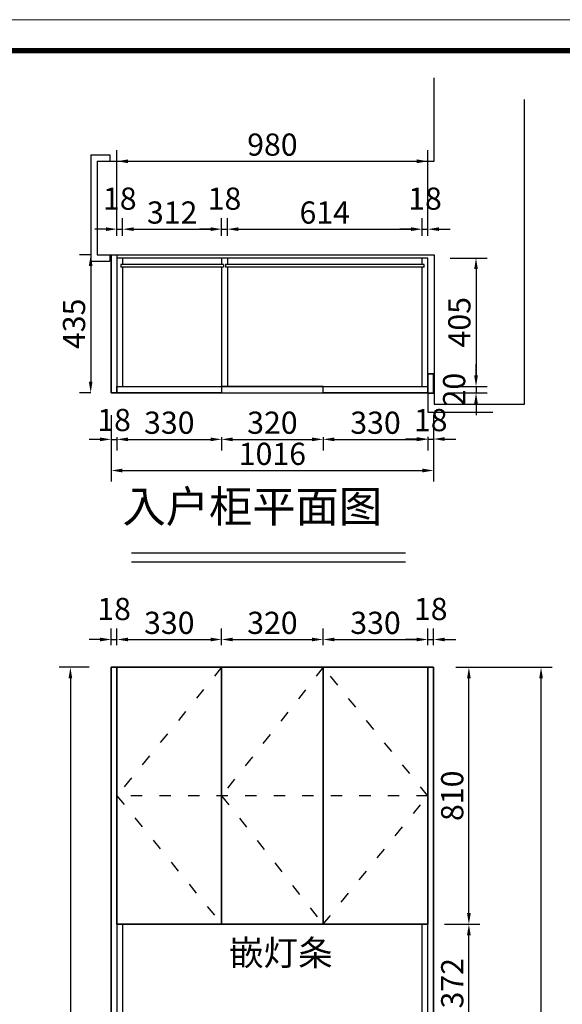
# Model space of a CAD drawing. Units: millimetres. Extents: x 76251 to 93324, y 262117 to 269784.
# Drawn here: x 79188 to 80899, y 266679 to 269784 of the extents above; entities that cross this region are included whole.
import ezdxf

# ---------------------------------------------------------------- set-up
doc = ezdxf.new("R2010")
doc.units = ezdxf.units.MM
doc.linetypes.add('ACAD_ISO03W100', pattern=[30, 12, -18])
doc.layers.add('ZB_厨柜', color=7, linetype='Continuous')
doc.styles.add('ZB_宋体', font='txt')
doc.styles.add('宋体', font='txt')
doc.dimstyles.new('3vjia', dxfattribs={"dimscale": 35, "dimtxt": 2, "dimasz": 1, "dimexe": 1, "dimexo": 2, "dimgap": 0.5, "dimtad": 1, "dimdec": 0, "dimzin": 0, "dimdsep": 46, "dimtxsty": '宋体', "dimcen": 1.5, "dimdle": 1, "dimadec": 0, "dimazin": 0, "dimtfac": 1, "dimtdec": 4, "dimtmove": 2, "dimatfit": 3, "dimfxl": 3, "dimfxlon": 1, "dimtolj": 1, "dimtzin": 0, "dimarcsym": 0})

# ---------------------------------------------------------------- blocks, each defined once
blk = doc.blocks.new('xiadankuang')
at = {"color": 0, "linetype": 'ByBlock', "lineweight": 9}
blk.add_lwpolyline([(97618.5, 237113.6), (88326.3, 237113.6), (88326.3, 243589.1), (97618.5, 243589.1)], close=True, dxfattribs=at)
blk.add_lwpolyline([(97618.5, 237113.6), (88326.3, 237113.6), (88326.3, 243589.1), (97618.5, 243589.1)], close=True, dxfattribs=at)
blk.add_lwpolyline([(97618.5, 237113.6), (88326.3, 237113.6), (88326.3, 243589.1), (97618.5, 243589.1)], close=True, dxfattribs=at)
at = {"color": 0, "linetype": 'ByBlock', "lineweight": 9, "const_width": 16.2}
blk.add_lwpolyline([(97520.9, 237211.1), (88424, 237211.1), (88424, 243491.5), (97520.9, 243491.5)], close=True, dxfattribs=at)
blk.add_lwpolyline([(97520.9, 237211.1), (88424, 237211.1), (88424, 243491.5), (97520.9, 243491.5)], close=True, dxfattribs=at)
blk.add_lwpolyline([(97520.9, 237211.1), (88424, 237211.1), (88424, 243491.5), (97520.9, 243491.5)], close=True, dxfattribs=at)
blk = doc.blocks.new('*D33')
at = {"color": 0, "lineweight": -2, "transparency": 16777216}
for p, q in [((80562.8, 267741.8), (80639.1, 267741.8)), ((80604.1, 266966.8), (80604.1, 267706.8)), ((80544.8, 266931.8), (80639.1, 266931.8))]:
    blk.add_line(p, q, dxfattribs=at)
at = {"color": 0, "transparency": 16777216}
for points in [[(80598.2, 267706.8), (80609.9, 267706.8), (80604.1, 267741.8)], [(80598.2, 266966.8), (80609.9, 266966.8), (80604.1, 266931.8)]]:
    blk.add_solid(points, dxfattribs=at)
at = {"layer": 'Defpoints', "color": 0, "transparency": 16777216}
for p in [(80492.8, 267741.8), (80604.1, 267741.8), (80474.8, 266931.8)]:
    blk.add_point(p, dxfattribs=at)
at = {"color": 0, "transparency": 16777216, "insert": (80551.6, 267336.8), "char_height": 70, "attachment_point": 5, "rotation": 90, "style": '宋体'}
blk.add_mtext('\\A1;810', dxfattribs=at)
blk = doc.blocks.new('*D34')
at = {"color": 0, "lineweight": -2, "transparency": 16777216}
for p, q in [((80562.8, 267741.8), (80866.6, 267741.8)), ((80831.6, 265176.8), (80831.6, 267706.8)), ((80562.8, 265141.8), (80866.6, 265141.8))]:
    blk.add_line(p, q, dxfattribs=at)
at = {"color": 0, "transparency": 16777216}
for points in [[(80825.8, 267706.8), (80837.4, 267706.8), (80831.6, 267741.8)], [(80825.8, 265176.8), (80837.4, 265176.8), (80831.6, 265141.8)]]:
    blk.add_solid(points, dxfattribs=at)
at = {"layer": 'Defpoints', "color": 0, "transparency": 16777216}
for p in [(80492.8, 267741.8), (80831.6, 267741.8), (80492.8, 265141.8)]:
    blk.add_point(p, dxfattribs=at)
at = {"color": 0, "transparency": 16777216, "insert": (80779.1, 266441.8), "char_height": 70, "attachment_point": 5, "rotation": 90, "style": '宋体'}
blk.add_mtext('\\A1;2600', dxfattribs=at)
blk = doc.blocks.new('*D48')
at = {"color": 0, "lineweight": -2, "transparency": 16777216}
for p, q in [((80526.8, 266931.8), (80639.1, 266931.8)), ((80604.1, 266594.8), (80604.1, 266896.8)), ((80526.8, 266559.8), (80639.1, 266559.8))]:
    blk.add_line(p, q, dxfattribs=at)
at = {"color": 0, "transparency": 16777216}
for points in [[(80598.2, 266896.8), (80609.9, 266896.8), (80604.1, 266931.8)], [(80598.2, 266594.8), (80609.9, 266594.8), (80604.1, 266559.8)]]:
    blk.add_solid(points, dxfattribs=at)
at = {"layer": 'Defpoints', "color": 0, "transparency": 16777216}
for p in [(80456.8, 266931.8), (80604.1, 266931.8), (80456.8, 266559.8)]:
    blk.add_point(p, dxfattribs=at)
at = {"color": 0, "transparency": 16777216, "insert": (80551.6, 266745.8), "char_height": 70, "attachment_point": 5, "rotation": 90, "style": '宋体'}
blk.add_mtext('\\A1;372', dxfattribs=at)
blk = doc.blocks.new('*D49')
at = {"color": 0, "lineweight": -2, "transparency": 16777216}
for p, q in [((79476.8, 267811.8), (79476.8, 267864.5)), ((79494.8, 267811.8), (79494.8, 267864.5)), ((79441.8, 267829.5), (79406.8, 267829.5)), ((79476.8, 267829.5), (79494.8, 267829.5)), ((79529.8, 267829.5), (79564.8, 267829.5))]:
    blk.add_line(p, q, dxfattribs=at)
at = {"color": 0, "transparency": 16777216}
for points in [[(79441.8, 267835.3), (79441.8, 267823.7), (79476.8, 267829.5)], [(79529.8, 267835.3), (79529.8, 267823.7), (79494.8, 267829.5)]]:
    blk.add_solid(points, dxfattribs=at)
at = {"layer": 'Defpoints', "color": 0, "transparency": 16777216}
for p in [(79494.8, 267829.5), (79476.8, 267741.8), (79494.8, 267741.8)]:
    blk.add_point(p, dxfattribs=at)
at = {"color": 0, "transparency": 16777216, "insert": (79485.8, 267925.7), "char_height": 70, "attachment_point": 5, "style": '宋体'}
blk.add_mtext('\\A1;18', dxfattribs=at)
blk = doc.blocks.new('*D50')
at = {"color": 0, "lineweight": -2, "transparency": 16777216}
for p, q in [((79494.8, 267811.8), (79494.8, 267864.5)), ((79824.8, 267811.8), (79824.8, 267864.5)), ((79529.8, 267829.5), (79789.8, 267829.5))]:
    blk.add_line(p, q, dxfattribs=at)
at = {"color": 0, "transparency": 16777216}
for points in [[(79529.8, 267835.3), (79529.8, 267823.7), (79494.8, 267829.5)], [(79789.8, 267835.3), (79789.8, 267823.7), (79824.8, 267829.5)]]:
    blk.add_solid(points, dxfattribs=at)
at = {"layer": 'Defpoints', "color": 0, "transparency": 16777216}
for p in [(79824.8, 267829.5), (79494.8, 267741.8), (79824.8, 267741.8)]:
    blk.add_point(p, dxfattribs=at)
at = {"color": 0, "transparency": 16777216, "insert": (79659.8, 267882), "char_height": 70, "attachment_point": 5, "style": '宋体'}
blk.add_mtext('\\A1;330', dxfattribs=at)
blk = doc.blocks.new('*D51')
at = {"color": 0, "lineweight": -2, "transparency": 16777216}
for p, q in [((79824.8, 267811.8), (79824.8, 267864.5)), ((80144.8, 267811.8), (80144.8, 267864.5)), ((79859.8, 267829.5), (80109.8, 267829.5))]:
    blk.add_line(p, q, dxfattribs=at)
at = {"color": 0, "transparency": 16777216}
for points in [[(79859.8, 267835.3), (79859.8, 267823.7), (79824.8, 267829.5)], [(80109.8, 267835.3), (80109.8, 267823.7), (80144.8, 267829.5)]]:
    blk.add_solid(points, dxfattribs=at)
at = {"layer": 'Defpoints', "color": 0, "transparency": 16777216}
for p in [(80144.8, 267829.5), (79824.8, 267741.8), (80144.8, 267741.8)]:
    blk.add_point(p, dxfattribs=at)
at = {"color": 0, "transparency": 16777216, "insert": (79984.8, 267882), "char_height": 70, "attachment_point": 5, "style": '宋体'}
blk.add_mtext('\\A1;320', dxfattribs=at)
blk = doc.blocks.new('*D52')
at = {"color": 0, "lineweight": -2, "transparency": 16777216}
for p, q in [((80144.8, 267811.8), (80144.8, 267864.5)), ((80474.8, 267811.8), (80474.8, 267864.5)), ((80179.8, 267829.5), (80439.8, 267829.5))]:
    blk.add_line(p, q, dxfattribs=at)
at = {"color": 0, "transparency": 16777216}
for points in [[(80179.8, 267835.3), (80179.8, 267823.7), (80144.8, 267829.5)], [(80439.8, 267835.3), (80439.8, 267823.7), (80474.8, 267829.5)]]:
    blk.add_solid(points, dxfattribs=at)
at = {"layer": 'Defpoints', "color": 0, "transparency": 16777216}
for p in [(80474.8, 267829.5), (80144.8, 267741.8), (80474.8, 267741.8)]:
    blk.add_point(p, dxfattribs=at)
at = {"color": 0, "transparency": 16777216, "insert": (80309.8, 267882), "char_height": 70, "attachment_point": 5, "style": '宋体'}
blk.add_mtext('\\A1;330', dxfattribs=at)
blk = doc.blocks.new('*D53')
at = {"color": 0, "lineweight": -2, "transparency": 16777216}
for p, q in [((80474.8, 267811.8), (80474.8, 267864.5)), ((80492.8, 267811.8), (80492.8, 267864.5)), ((80439.8, 267829.5), (80404.8, 267829.5)), ((80474.8, 267829.5), (80492.8, 267829.5)), ((80527.8, 267829.5), (80562.8, 267829.5))]:
    blk.add_line(p, q, dxfattribs=at)
at = {"color": 0, "transparency": 16777216}
for points in [[(80439.8, 267835.3), (80439.8, 267823.7), (80474.8, 267829.5)], [(80527.8, 267835.3), (80527.8, 267823.7), (80492.8, 267829.5)]]:
    blk.add_solid(points, dxfattribs=at)
at = {"layer": 'Defpoints', "color": 0, "transparency": 16777216}
for p in [(80492.8, 267829.5), (80474.8, 267741.8), (80492.8, 267741.8)]:
    blk.add_point(p, dxfattribs=at)
at = {"color": 0, "transparency": 16777216, "insert": (80483.8, 267925.7), "char_height": 70, "attachment_point": 5, "style": '宋体'}
blk.add_mtext('\\A1;18', dxfattribs=at)
blk = doc.blocks.new('*D58')
at = {"color": 0, "lineweight": -2, "transparency": 16777216}
for p, q in [((79406.8, 267741.8), (79313, 267741.8)), ((79348, 267706.8), (79348, 265176.8)), ((79406.8, 265141.8), (79313, 265141.8))]:
    blk.add_line(p, q, dxfattribs=at)
at = {"color": 0, "transparency": 16777216}
for points in [[(79342.2, 267706.8), (79353.9, 267706.8), (79348, 267741.8)], [(79342.2, 265176.8), (79353.9, 265176.8), (79348, 265141.8)]]:
    blk.add_solid(points, dxfattribs=at)
at = {"layer": 'Defpoints', "color": 0, "transparency": 16777216}
for p in [(79476.8, 267741.8), (79348, 265141.8), (79476.8, 265141.8)]:
    blk.add_point(p, dxfattribs=at)
at = {"color": 0, "transparency": 16777216, "insert": (79295.5, 266441.8), "char_height": 70, "attachment_point": 5, "rotation": 90, "style": '宋体'}
blk.add_mtext('\\A1;2600', dxfattribs=at)
blk = doc.blocks.new('*D69')
at = {"color": 0, "lineweight": -2, "transparency": 16777216}
for p, q in [((80544.8, 269032.2), (80661.6, 269032.2)), ((80626.6, 268997.2), (80626.6, 268662.2)), ((80544.8, 268627.2), (80661.6, 268627.2))]:
    blk.add_line(p, q, dxfattribs=at)
at = {"color": 0, "transparency": 16777216}
for points in [[(80620.8, 268997.2), (80632.4, 268997.2), (80626.6, 269032.2)], [(80620.8, 268662.2), (80632.4, 268662.2), (80626.6, 268627.2)]]:
    blk.add_solid(points, dxfattribs=at)
at = {"layer": 'Defpoints', "color": 0, "transparency": 16777216}
for p in [(80474.8, 269032.2), (80474.8, 268627.2), (80626.6, 268627.2)]:
    blk.add_point(p, dxfattribs=at)
at = {"color": 0, "transparency": 16777216, "insert": (80574.1, 268829.7), "char_height": 70, "attachment_point": 5, "rotation": 90, "style": '宋体'}
blk.add_mtext('\\A1;405', dxfattribs=at)
blk = doc.blocks.new('*D70')
at = {"color": 0, "lineweight": -2, "transparency": 16777216}
for p, q in [((79476.8, 268537.2), (79476.8, 268327.3)), ((80492.8, 268537.2), (80492.8, 268327.3)), ((79511.8, 268362.3), (80457.8, 268362.3))]:
    blk.add_line(p, q, dxfattribs=at)
at = {"color": 0, "transparency": 16777216}
for points in [[(79511.8, 268368.1), (79511.8, 268356.4), (79476.8, 268362.3)], [(80457.8, 268368.1), (80457.8, 268356.4), (80492.8, 268362.3)]]:
    blk.add_solid(points, dxfattribs=at)
at = {"layer": 'Defpoints', "color": 0, "transparency": 16777216}
for p in [(79476.8, 268607.2), (80492.8, 268607.2), (80492.8, 268362.3)]:
    blk.add_point(p, dxfattribs=at)
at = {"color": 0, "transparency": 16777216, "insert": (79984.8, 268414.8), "char_height": 70, "attachment_point": 5, "style": '宋体'}
blk.add_mtext('\\A1;1016', dxfattribs=at)
blk = doc.blocks.new('*D71')
at = {"color": 0, "lineweight": -2, "transparency": 16777216}
for p, q in [((79494.8, 268467.5), (79494.8, 268425.5)), ((79529.8, 268460.5), (79789.8, 268460.5)), ((79824.8, 268467.5), (79824.8, 268425.5))]:
    blk.add_line(p, q, dxfattribs=at)
at = {"color": 0, "transparency": 16777216}
for points in [[(79529.8, 268466.3), (79529.8, 268454.6), (79494.8, 268460.5)], [(79789.8, 268466.3), (79789.8, 268454.6), (79824.8, 268460.5)]]:
    blk.add_solid(points, dxfattribs=at)
at = {"layer": 'Defpoints', "color": 0, "transparency": 16777216}
for p in [(79494.8, 268607.2), (79824.8, 268607.2), (79824.8, 268460.5)]:
    blk.add_point(p, dxfattribs=at)
at = {"color": 0, "transparency": 16777216, "insert": (79659.8, 268513), "char_height": 70, "attachment_point": 5, "style": '宋体'}
blk.add_mtext('\\A1;330', dxfattribs=at)
blk = doc.blocks.new('*D72')
at = {"color": 0, "lineweight": -2, "transparency": 16777216}
for p, q in [((79824.8, 268467.5), (79824.8, 268425.5)), ((79859.8, 268460.5), (80109.8, 268460.5)), ((80144.8, 268467.5), (80144.8, 268425.5))]:
    blk.add_line(p, q, dxfattribs=at)
at = {"color": 0, "transparency": 16777216}
for points in [[(79859.8, 268466.3), (79859.8, 268454.6), (79824.8, 268460.5)], [(80109.8, 268466.3), (80109.8, 268454.6), (80144.8, 268460.5)]]:
    blk.add_solid(points, dxfattribs=at)
at = {"layer": 'Defpoints', "color": 0, "transparency": 16777216}
for p in [(79824.8, 268607.2), (80144.8, 268607.2), (80144.8, 268460.5)]:
    blk.add_point(p, dxfattribs=at)
at = {"color": 0, "transparency": 16777216, "insert": (79984.8, 268513), "char_height": 70, "attachment_point": 5, "style": '宋体'}
blk.add_mtext('\\A1;320', dxfattribs=at)
blk = doc.blocks.new('*D73')
at = {"color": 0, "lineweight": -2, "transparency": 16777216}
for p, q in [((80144.8, 268467.5), (80144.8, 268425.5)), ((80179.8, 268460.5), (80439.8, 268460.5)), ((80474.8, 268467.5), (80474.8, 268425.5))]:
    blk.add_line(p, q, dxfattribs=at)
at = {"color": 0, "transparency": 16777216}
for points in [[(80179.8, 268466.3), (80179.8, 268454.6), (80144.8, 268460.5)], [(80439.8, 268466.3), (80439.8, 268454.6), (80474.8, 268460.5)]]:
    blk.add_solid(points, dxfattribs=at)
at = {"layer": 'Defpoints', "color": 0, "transparency": 16777216}
for p in [(80144.8, 268607.2), (80474.8, 268607.2), (80474.8, 268460.5)]:
    blk.add_point(p, dxfattribs=at)
at = {"color": 0, "transparency": 16777216, "insert": (80309.8, 268513), "char_height": 70, "attachment_point": 5, "style": '宋体'}
blk.add_mtext('\\A1;330', dxfattribs=at)
blk = doc.blocks.new('*D74')
at = {"color": 0, "lineweight": -2, "transparency": 16777216}
for p, q in [((79494.8, 269102.2), (79494.8, 269158.1)), ((79512.8, 269102.2), (79512.8, 269158.1)), ((79459.8, 269123.1), (79424.8, 269123.1)), ((79494.8, 269123.1), (79512.8, 269123.1)), ((79547.8, 269123.1), (79582.8, 269123.1))]:
    blk.add_line(p, q, dxfattribs=at)
at = {"color": 0, "transparency": 16777216}
for points in [[(79459.8, 269129), (79459.8, 269117.3), (79494.8, 269123.1)], [(79547.8, 269129), (79547.8, 269117.3), (79512.8, 269123.1)]]:
    blk.add_solid(points, dxfattribs=at)
at = {"layer": 'Defpoints', "color": 0, "transparency": 16777216}
for p in [(79512.8, 269123.1), (79494.8, 269032.2), (79512.8, 269032.2)]:
    blk.add_point(p, dxfattribs=at)
at = {"color": 0, "transparency": 16777216, "insert": (79503.8, 269219.4), "char_height": 70, "attachment_point": 5, "style": '宋体'}
blk.add_mtext('\\A1;18', dxfattribs=at)
blk = doc.blocks.new('*D75')
at = {"color": 0, "lineweight": -2, "transparency": 16777216}
for p, q in [((79512.8, 269102.2), (79512.8, 269158.1)), ((79824.8, 269102.2), (79824.8, 269158.1)), ((79547.8, 269123.1), (79789.8, 269123.1))]:
    blk.add_line(p, q, dxfattribs=at)
at = {"color": 0, "transparency": 16777216}
for points in [[(79547.8, 269129), (79547.8, 269117.3), (79512.8, 269123.1)], [(79789.8, 269129), (79789.8, 269117.3), (79824.8, 269123.1)]]:
    blk.add_solid(points, dxfattribs=at)
at = {"layer": 'Defpoints', "color": 0, "transparency": 16777216}
for p in [(79824.8, 269123.1), (79512.8, 269032.2), (79824.8, 269032.2)]:
    blk.add_point(p, dxfattribs=at)
at = {"color": 0, "transparency": 16777216, "insert": (79668.8, 269175.6), "char_height": 70, "attachment_point": 5, "style": '宋体'}
blk.add_mtext('\\A1;312', dxfattribs=at)
blk = doc.blocks.new('*D76')
at = {"color": 0, "lineweight": -2, "transparency": 16777216}
for p, q in [((79824.8, 269102.2), (79824.8, 269158.1)), ((79842.8, 269102.2), (79842.8, 269158.1)), ((79789.8, 269123.1), (79754.8, 269123.1)), ((79824.8, 269123.1), (79842.8, 269123.1)), ((79877.8, 269123.1), (79912.8, 269123.1))]:
    blk.add_line(p, q, dxfattribs=at)
at = {"color": 0, "transparency": 16777216}
for points in [[(79789.8, 269129), (79789.8, 269117.3), (79824.8, 269123.1)], [(79877.8, 269129), (79877.8, 269117.3), (79842.8, 269123.1)]]:
    blk.add_solid(points, dxfattribs=at)
at = {"layer": 'Defpoints', "color": 0, "transparency": 16777216}
for p in [(79842.8, 269123.1), (79824.8, 269032.2), (79842.8, 269032.2)]:
    blk.add_point(p, dxfattribs=at)
at = {"color": 0, "transparency": 16777216, "insert": (79833.8, 269219.4), "char_height": 70, "attachment_point": 5, "style": '宋体'}
blk.add_mtext('\\A1;18', dxfattribs=at)
blk = doc.blocks.new('*D77')
at = {"color": 0, "lineweight": -2, "transparency": 16777216}
for p, q in [((79842.8, 269102.2), (79842.8, 269158.1)), ((80456.8, 269102.2), (80456.8, 269158.1)), ((79877.8, 269123.1), (80421.8, 269123.1))]:
    blk.add_line(p, q, dxfattribs=at)
at = {"color": 0, "transparency": 16777216}
for points in [[(79877.8, 269129), (79877.8, 269117.3), (79842.8, 269123.1)], [(80421.8, 269129), (80421.8, 269117.3), (80456.8, 269123.1)]]:
    blk.add_solid(points, dxfattribs=at)
at = {"layer": 'Defpoints', "color": 0, "transparency": 16777216}
for p in [(80456.8, 269123.1), (79842.8, 269032.2), (80456.8, 269032.2)]:
    blk.add_point(p, dxfattribs=at)
at = {"color": 0, "transparency": 16777216, "insert": (80149.8, 269175.6), "char_height": 70, "attachment_point": 5, "style": '宋体'}
blk.add_mtext('\\A1;614', dxfattribs=at)
blk = doc.blocks.new('*D78')
at = {"color": 0, "lineweight": -2, "transparency": 16777216}
for p, q in [((80456.8, 269102.2), (80456.8, 269158.1)), ((80474.8, 269102.2), (80474.8, 269158.1)), ((80421.8, 269123.1), (80386.8, 269123.1)), ((80456.8, 269123.1), (80474.8, 269123.1)), ((80509.8, 269123.1), (80544.8, 269123.1))]:
    blk.add_line(p, q, dxfattribs=at)
at = {"color": 0, "transparency": 16777216}
for points in [[(80421.8, 269129), (80421.8, 269117.3), (80456.8, 269123.1)], [(80509.8, 269129), (80509.8, 269117.3), (80474.8, 269123.1)]]:
    blk.add_solid(points, dxfattribs=at)
at = {"layer": 'Defpoints', "color": 0, "transparency": 16777216}
for p in [(80474.8, 269123.1), (80456.8, 269032.2), (80474.8, 269032.2)]:
    blk.add_point(p, dxfattribs=at)
at = {"color": 0, "transparency": 16777216, "insert": (80465.8, 269219.4), "char_height": 70, "attachment_point": 5, "style": '宋体'}
blk.add_mtext('\\A1;18', dxfattribs=at)
blk = doc.blocks.new('*D79')
at = {"color": 0, "lineweight": -2, "transparency": 16777216}
for p, q in [((79494.8, 269102.2), (79494.8, 269372.2)), ((80474.8, 269102.2), (80474.8, 269372.2)), ((79529.8, 269337.2), (80439.8, 269337.2))]:
    blk.add_line(p, q, dxfattribs=at)
at = {"color": 0, "transparency": 16777216}
for points in [[(79529.8, 269343), (79529.8, 269331.3), (79494.8, 269337.2)], [(80439.8, 269343), (80439.8, 269331.3), (80474.8, 269337.2)]]:
    blk.add_solid(points, dxfattribs=at)
at = {"layer": 'Defpoints', "color": 0, "transparency": 16777216}
for p in [(80474.8, 269337.2), (79494.8, 269032.2), (80474.8, 269032.2)]:
    blk.add_point(p, dxfattribs=at)
at = {"color": 0, "transparency": 16777216, "insert": (79984.8, 269389.7), "char_height": 70, "attachment_point": 5, "style": '宋体'}
blk.add_mtext('\\A1;980', dxfattribs=at)
blk = doc.blocks.new('*D80')
at = {"color": 0, "lineweight": -2, "transparency": 16777216}
for p, q in [((80626.6, 268662.2), (80626.6, 268697.2)), ((80544.8, 268627.2), (80661.6, 268627.2)), ((80544.8, 268607.2), (80661.6, 268607.2)), ((80626.6, 268627.2), (80626.6, 268607.2)), ((80626.6, 268572.2), (80626.6, 268537.2))]:
    blk.add_line(p, q, dxfattribs=at)
at = {"color": 0, "transparency": 16777216}
for points in [[(80620.8, 268662.2), (80632.4, 268662.2), (80626.6, 268627.2)], [(80620.8, 268572.2), (80632.4, 268572.2), (80626.6, 268607.2)]]:
    blk.add_solid(points, dxfattribs=at)
at = {"layer": 'Defpoints', "color": 0, "transparency": 16777216}
for p in [(80474.8, 268627.2), (80474.8, 268607.2), (80626.6, 268607.2)]:
    blk.add_point(p, dxfattribs=at)
at = {"color": 0, "transparency": 16777216, "insert": (80557.6, 268617.2), "char_height": 70, "attachment_point": 5, "rotation": 90, "style": '宋体'}
blk.add_mtext('\\A1;20', dxfattribs=at)
blk = doc.blocks.new('*D81')
at = {"color": 0, "lineweight": -2, "transparency": 16777216}
for p, q in [((79412, 269042.2), (79377, 269042.2)), ((79412, 269007.2), (79412, 268642.2)), ((79412, 268607.2), (79377, 268607.2))]:
    blk.add_line(p, q, dxfattribs=at)
at = {"color": 0, "transparency": 16777216}
for points in [[(79406.2, 269007.2), (79417.8, 269007.2), (79412, 269042.2)], [(79406.2, 268642.2), (79417.8, 268642.2), (79412, 268607.2)]]:
    blk.add_solid(points, dxfattribs=at)
at = {"layer": 'Defpoints', "color": 0, "transparency": 16777216}
for p in [(79476.8, 269042.2), (79412, 268607.2), (79476.8, 268607.2)]:
    blk.add_point(p, dxfattribs=at)
at = {"color": 0, "transparency": 16777216, "insert": (79359.5, 268824.7), "char_height": 70, "attachment_point": 5, "rotation": 90, "style": '宋体'}
blk.add_mtext('\\A1;435', dxfattribs=at)
blk = doc.blocks.new('*D82')
at = {"color": 0, "lineweight": -2, "transparency": 16777216}
for p, q in [((79441.8, 268460.5), (79406.8, 268460.5)), ((79476.8, 268467.5), (79476.8, 268425.5)), ((79476.8, 268460.5), (79494.8, 268460.5)), ((79494.8, 268467.5), (79494.8, 268425.5)), ((79529.8, 268460.5), (79564.8, 268460.5))]:
    blk.add_line(p, q, dxfattribs=at)
at = {"color": 0, "transparency": 16777216}
for points in [[(79441.8, 268466.3), (79441.8, 268454.6), (79476.8, 268460.5)], [(79529.8, 268466.3), (79529.8, 268454.6), (79494.8, 268460.5)]]:
    blk.add_solid(points, dxfattribs=at)
at = {"layer": 'Defpoints', "color": 0, "transparency": 16777216}
for p in [(79476.8, 268607.2), (79494.8, 268607.2), (79494.8, 268460.5)]:
    blk.add_point(p, dxfattribs=at)
at = {"color": 0, "transparency": 16777216, "insert": (79485.8, 268521.5), "char_height": 70, "attachment_point": 5, "style": '宋体'}
blk.add_mtext('\\A1;18', dxfattribs=at)
blk = doc.blocks.new('*D83')
at = {"color": 0, "lineweight": -2, "transparency": 16777216}
for p, q in [((80439.8, 268461.5), (80404.8, 268461.5)), ((80474.8, 268468.5), (80474.8, 268426.5)), ((80474.8, 268461.5), (80492.8, 268461.5)), ((80492.8, 268468.5), (80492.8, 268426.5)), ((80527.8, 268461.5), (80562.8, 268461.5))]:
    blk.add_line(p, q, dxfattribs=at)
at = {"color": 0, "transparency": 16777216}
for points in [[(80439.8, 268467.4), (80439.8, 268455.7), (80474.8, 268461.5)], [(80527.8, 268467.4), (80527.8, 268455.7), (80492.8, 268461.5)]]:
    blk.add_solid(points, dxfattribs=at)
at = {"layer": 'Defpoints', "color": 0, "transparency": 16777216}
for p in [(80474.8, 268607.2), (80492.8, 268607.2), (80492.8, 268461.5)]:
    blk.add_point(p, dxfattribs=at)
at = {"color": 0, "transparency": 16777216, "insert": (80483.8, 268521.2), "char_height": 70, "attachment_point": 5, "style": '宋体'}
blk.add_mtext('\\A1;18', dxfattribs=at)

msp = doc.modelspace()

# ---------------------------------------------------------------- linework, layer by layer
at = {"color": 252}
for p, q in [((80494.8, 269337.2), (80494.8, 269600.5)), ((80779.8, 268571.2), (80779.8, 269532.1)), ((79432.8, 269337.2), (79432.8, 269042.2)), ((79432.8, 269337.2), (80494.8, 269337.2)), ((79432.8, 269042.2), (80494.8, 269042.2)), ((80494.8, 269042.2), (80494.8, 268571.2)), ((80494.8, 268571.2), (80679.8, 268571.2)), ((80679.8, 268571.2), (80779.8, 268571.2))]:
    msp.add_line(p, q, dxfattribs=at)
at = {"color": 141}
for p, q in [((79412.8, 269357.2), (79412.8, 269022.2)), ((79412.8, 269357.2), (79472.8, 269357.2)), ((79472.8, 269357.2), (79472.8, 269337.2)), ((79472.8, 269042.2), (79472.8, 269022.2)), ((79412.8, 269022.2), (79472.8, 269022.2)), ((80474.8, 268606.2), (80474.8, 268546.2)), ((80474.8, 268606.2), (80494.8, 268606.2)), ((80474.8, 268546.2), (80679.8, 268546.2))]:
    msp.add_line(p, q, dxfattribs=at)
for p, q in [((79476.8, 269042.2), (79476.8, 268607.2)), ((79494.8, 269042.2), (79494.8, 268607.2)), ((80474.8, 269032.2), (79494.8, 269032.2)), ((79830.8, 269012.2), (79506.8, 269012.2)), ((79506.8, 269012.2), (79506.8, 269003.2)), ((79830.8, 269003.2), (79506.8, 269003.2)), ((79512.8, 269032.2), (79512.8, 269012.2)), ((79512.8, 269003.2), (79512.8, 268627.2)), ((79824.8, 269032.2), (79824.8, 269012.2)), ((79824.8, 269003.2), (79824.8, 268607.2)), ((79830.8, 269012.2), (79830.8, 269003.2)), ((80462.8, 269012.2), (79836.8, 269012.2)), ((79836.8, 269012.2), (79836.8, 269003.2)), ((80462.8, 269003.2), (79836.8, 269003.2)), ((79842.8, 269032.2), (79842.8, 269012.2)), ((79842.8, 269003.2), (79842.8, 268627.2)), ((80456.8, 269012.2), (80456.8, 269032.2)), ((80456.8, 268627.2), (80456.8, 269003.2)), ((80462.8, 269003.2), (80462.8, 269012.2)), ((80474.8, 268607.2), (80474.8, 269032.2)), ((80474.8, 268667.2), (80492.8, 268667.2)), ((80492.8, 268607.2), (80492.8, 268667.2)), ((79476.8, 268607.2), (80492.8, 268607.2)), ((79494.8, 268627.2), (80474.8, 268627.2)), ((80144.8, 268607.2), (80144.8, 268627.2)), ((80492.8, 267741.8), (79494.8, 267741.8)), ((80474.8, 265141.8), (80474.8, 267741.8)), ((80492.8, 265141.8), (80492.8, 267741.8)), ((79494.8, 266931.8), (80474.8, 266931.8)), ((80456.8, 266091.8), (80456.8, 266931.8))]:
    msp.add_line(p, q)
at = {"color": 0}
for p, q in [((79476.8, 267741.8), (79476.8, 265141.8)), ((79494.8, 267741.8), (79476.8, 267741.8)), ((79494.8, 267741.8), (79494.8, 265141.8)), ((79824.8, 267741.8), (79824.8, 266931.8)), ((80144.8, 267741.8), (80144.8, 266931.8)), ((79512.8, 266931.8), (79512.8, 266091.8))]:
    msp.add_line(p, q, dxfattribs=at)
at = {"color": 251, "linetype": 'ACAD_ISO03W100', "lineweight": -2, "ltscale": 3}
for p, q in [((79824.8, 267741.8), (79494.8, 267336.8)), ((80144.8, 267741.8), (79824.8, 267336.8)), ((80474.8, 267336.8), (80144.8, 267741.8)), ((80474.8, 267336.8), (79494.8, 267336.8)), ((79494.8, 267336.8), (79824.8, 266931.8)), ((79824.8, 267336.8), (80144.8, 266931.8)), ((80144.8, 266931.8), (80474.8, 267336.8))]:
    msp.add_line(p, q, dxfattribs=at)
at = {"color": 34}
for points in [[(79476.8, 269042.2), (79494.8, 269042.2), (79494.8, 268607.2), (79476.8, 268607.2)], [(80474.8, 268607.2), (80492.8, 268607.2), (80492.8, 268667.2), (80474.8, 268667.2)], [(79494.8, 268627.2), (79824.8, 268627.2), (79824.8, 268607.2), (79494.8, 268607.2)], [(79824.8, 268607.2), (80144.8, 268607.2), (80144.8, 268627.2), (79824.8, 268627.2)], [(80144.8, 268627.2), (80474.8, 268627.2), (80474.8, 268607.2), (80144.8, 268607.2)]]:
    msp.add_lwpolyline(points, close=True, dxfattribs=at)
at = {"color": 36}
for points in [[(79476.8, 267741.8), (79494.8, 267741.8), (79494.8, 265141.8), (79476.8, 265141.8)], [(79494.8, 267741.8), (79824.8, 267741.8), (79824.8, 266931.8), (79494.8, 266931.8)], [(79824.8, 267741.8), (80144.8, 267741.8), (80144.8, 266931.8), (79824.8, 266931.8)], [(80144.8, 267741.8), (80474.8, 267741.8), (80474.8, 266931.8), (80144.8, 266931.8)], [(80492.8, 265141.8), (80474.8, 265141.8), (80474.8, 267741.8), (80492.8, 267741.8)]]:
    msp.add_lwpolyline(points, close=True, dxfattribs=at)
at = {"layer": 'ZB_厨柜', "color": 0}
for p, q in [((79540.6, 268103.2), (80404.7, 268103.2)), ((79540.6, 268074.4), (80404.7, 268074.4))]:
    msp.add_line(p, q, dxfattribs=at)

# ---------------------------------------------------------------- block references
at = {"color": 0}
msp.add_blockref('xiadankuang', (-12075.7, 26194.4), dxfattribs=at)

# ---------------------------------------------------------------- texts
at = {"layer": 'ZB_厨柜', "color": 0, "attachment_point": 1, "style": 'ZB_宋体'}
for s, insert, char_height in [('{\\C256;入户柜平面图}', (79512.1, 268298.8), 100), ('{\\C30;嵌灯条}', (79847.4, 266881.9), 80)]:
    msp.add_mtext(s, dxfattribs=dict(at, insert=insert, char_height=char_height))

# ---------------------------------------------------------------- dimensions: what is measured, and where the dimension line sits
for base, p1, p2, picture, middle in [((80474.8, 269337.2), (79494.8, 269032.2), (80474.8, 269032.2), '*D79', (79984.8, 269389.7)), ((79512.8, 269123.1), (79494.8, 269032.2), (79512.8, 269032.2), '*D74', (79503.8, 269219.4)), ((79842.8, 269123.1), (79824.8, 269032.2), (79842.8, 269032.2), '*D76', (79833.8, 269219.4)), ((80474.8, 269123.1), (80456.8, 269032.2), (80474.8, 269032.2), '*D78', (80465.8, 269219.4)), ((79824.8, 269123.1), (79512.8, 269032.2), (79824.8, 269032.2), '*D75', (79668.8, 269175.6)), ((80456.8, 269123.1), (79842.8, 269032.2), (80456.8, 269032.2), '*D77', (80149.8, 269175.6)), ((80492.8, 268362.3), (79476.8, 268607.2), (80492.8, 268607.2), '*D70', (79984.8, 268414.8)), ((79494.8, 267829.5), (79476.8, 267741.8), (79494.8, 267741.8), '*D49', (79485.8, 267925.7)), ((80492.8, 267829.5), (80474.8, 267741.8), (80492.8, 267741.8), '*D53', (80483.8, 267925.7)), ((79824.8, 267829.5), (79494.8, 267741.8), (79824.8, 267741.8), '*D50', (79659.8, 267882)), ((80144.8, 267829.5), (79824.8, 267741.8), (80144.8, 267741.8), '*D51', (79984.8, 267882)), ((80474.8, 267829.5), (80144.8, 267741.8), (80474.8, 267741.8), '*D52', (80309.8, 267882))]:
    dim = msp.add_linear_dim(base=base, p1=p1, p2=p2, dimstyle='3vjia', override={"dimfxl": 10})
    dim.commit()
    dim.dimension.update_dxf_attribs({"geometry": picture, "text_midpoint": middle})
at = {"color": 34}
dim = msp.add_linear_dim(base=(79412, 268607.2), p1=(79476.8, 269042.2), p2=(79476.8, 268607.2), angle=90, dimstyle='3vjia', override={"dimfxl": 0.2}, dxfattribs=at)
dim.commit()
dim.dimension.update_dxf_attribs({"geometry": '*D81', "text_midpoint": (79359.5, 268824.7)})
at = {"color": 141}
dim = msp.add_linear_dim(base=(80626.6, 268627.2), p1=(80474.8, 269032.2), p2=(80474.8, 268627.2), angle=90, dimstyle='3vjia', override={"dimfxl": 10}, dxfattribs=at)
dim.commit()
dim.dimension.update_dxf_attribs({"geometry": '*D69', "text_midpoint": (80574.1, 268829.7)})
dim = msp.add_linear_dim(base=(80626.6, 268607.2), p1=(80474.8, 268627.2), p2=(80474.8, 268607.2), angle=90, dimstyle='3vjia', override={"dimfxl": 10}, dxfattribs=at)
dim.commit()
dim.dimension.update_dxf_attribs({"geometry": '*D80', "text_midpoint": (80557.6, 268617.2), "dimtype": 128})
at = {"color": 34}
for base, p1, p2, picture, middle in [((79494.8, 268460.5), (79476.8, 268607.2), (79494.8, 268607.2), '*D82', (79485.8, 268521.5)), ((80492.8, 268461.5), (80474.8, 268607.2), (80492.8, 268607.2), '*D83', (80483.8, 268521.2))]:
    dim = msp.add_linear_dim(base=base, p1=p1, p2=p2, dimstyle='3vjia', override={"dimfxl": 0.2}, dxfattribs=at)
    dim.commit()
    dim.dimension.update_dxf_attribs({"geometry": picture, "text_midpoint": middle, "dimtype": 128})
for base, p1, p2, picture, middle in [((79824.8, 268460.5), (79494.8, 268607.2), (79824.8, 268607.2), '*D71', (79659.8, 268513)), ((80144.8, 268460.5), (79824.8, 268607.2), (80144.8, 268607.2), '*D72', (79984.8, 268513)), ((80474.8, 268460.5), (80144.8, 268607.2), (80474.8, 268607.2), '*D73', (80309.8, 268513))]:
    dim = msp.add_linear_dim(base=base, p1=p1, p2=p2, dimstyle='3vjia', override={"dimfxl": 0.2}, dxfattribs=at)
    dim.commit()
    dim.dimension.update_dxf_attribs({"geometry": picture, "text_midpoint": middle})
at = {"color": 36}
dim = msp.add_linear_dim(base=(79348, 265141.8), p1=(79476.8, 267741.8), p2=(79476.8, 265141.8), angle=90, dimstyle='3vjia', override={"dimfxl": 10}, dxfattribs=at)
dim.commit()
dim.dimension.update_dxf_attribs({"geometry": '*D58', "text_midpoint": (79295.5, 266441.8)})
for base, p1, p2, picture, middle in [((80604.1, 267741.8), (80474.8, 266931.8), (80492.8, 267741.8), '*D33', (80551.6, 267336.8)), ((80831.6, 267741.8), (80492.8, 265141.8), (80492.8, 267741.8), '*D34', (80779.1, 266441.8)), ((80604.1, 266931.8), (80456.8, 266559.8), (80456.8, 266931.8), '*D48', (80551.6, 266745.8))]:
    dim = msp.add_linear_dim(base=base, p1=p1, p2=p2, angle=90, dimstyle='3vjia', override={"dimfxl": 10})
    dim.commit()
    dim.dimension.update_dxf_attribs({"geometry": picture, "text_midpoint": middle})

doc.saveas('drawing.dxf')
